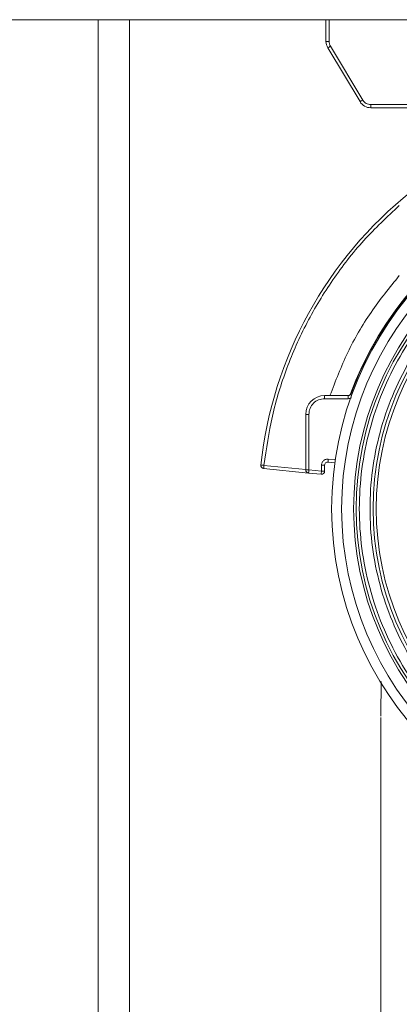
# Model space of a CAD drawing. Units: millimetres. Extents: x 257 to 891, y 345 to 806.
# Drawn here: x 593 to 606, y 375 to 407 of the extents above; entities that cross this region are included whole.
import ezdxf

# ---------------------------------------------------------------- set-up
doc = ezdxf.new("R2010")
doc.units = ezdxf.units.MM

msp = doc.modelspace()

# ---------------------------------------------------------------- linework, layer by layer
at = {"color": 7, "linetype": 'Continuous', "lineweight": 15}
for p, q in [((595.922, 406.556), (590.922, 406.556)), ((595.922, 406.556), (595.922, 362.256)), ((596.922, 406.556), (595.922, 406.556)), ((596.922, 406.556), (596.922, 362.256)), ((630.922, 406.556), (596.922, 406.556)), ((603.172, 405.867), (603.172, 406.556)), ((603.229, 405.661), (604.256, 403.95)), ((604.342, 404.002), (603.315, 405.713)), ((604.599, 403.856), (605.997, 403.856)), ((604.599, 403.856), (604.599, 403.756)), ((604.599, 403.756), (605.997, 403.756)), ((603.128, 394.506), (603.128, 394.606)), ((603.128, 394.606), (603.882, 394.606)), ((603.128, 394.506), (603.882, 394.506)), ((603.882, 394.506), (603.882, 394.606)), ((602.528, 394.006), (602.528, 392.242)), ((602.628, 394.006), (602.528, 394.006)), ((602.628, 392.242), (602.628, 394.006)), ((601.187, 392.286), (602.618, 392.142)), ((601.197, 392.386), (602.528, 392.252)), ((603.028, 392.388), (603.028, 392.202)), ((603.128, 392.202), (603.128, 392.388)), ((603.454, 392.468), (603.237, 392.487)), ((602.628, 392.242), (602.528, 392.242)), ((602.618, 392.142), (603.018, 392.102)), ((602.628, 392.242), (603.028, 392.202)), ((603.028, 392.202), (603.128, 392.202)), ((604.922, 384.419), (604.923, 385.517)), ((604.922, 384.406), (604.922, 384.419)), ((604.922, 384.371), (604.922, 345.806))]:
    msp.add_line(p, q, dxfattribs=at)
at = {"color": 8, "linetype": 'Continuous', "lineweight": 15}
for p, q in [((603.272, 405.867), (603.272, 406.556)), ((603.468, 392.567), (603.245, 392.587))]:
    msp.add_line(p, q, dxfattribs=at)
at = {"color": 7, "linetype": 'Continuous', "lineweight": 15, "flags": 128}
for points in [[(604.256, 403.95), (604.258, 403.951), (604.262, 403.954), (604.27, 403.959), (604.281, 403.966), (604.294, 403.973), (604.309, 403.982), (604.325, 403.992), (604.342, 404.002)], [(601.197, 392.386), (601.178, 392.388), (601.159, 392.39), (601.142, 392.392), (601.127, 392.393), (601.114, 392.395), (601.105, 392.396), (601.1, 392.396), (601.098, 392.396)], [(601.187, 392.286), (601.187, 392.288), (601.188, 392.294), (601.189, 392.303), (601.19, 392.315), (601.191, 392.33), (601.193, 392.348), (601.195, 392.366), (601.197, 392.386)], [(603.245, 392.587), (603.244, 392.567), (603.242, 392.549), (603.241, 392.531), (603.239, 392.516), (603.238, 392.504), (603.237, 392.495), (603.237, 392.489), (603.237, 392.487)], [(602.618, 392.142), (602.618, 392.144), (602.619, 392.15), (602.62, 392.159), (602.621, 392.172), (602.622, 392.187), (602.624, 392.204), (602.626, 392.222), (602.628, 392.242)], [(603.028, 392.202), (603.026, 392.182), (603.024, 392.164), (603.022, 392.146), (603.021, 392.131), (603.02, 392.119), (603.019, 392.11), (603.018, 392.104), (603.018, 392.102)]]:
    msp.add_lwpolyline(points, dxfattribs=at)
at = {"color": 7, "linetype": 'Continuous', "lineweight": 15}
msp.add_circle((613.922, 391.006), 9.79, dxfattribs=at)
for centre, radius, start, end in [((603.572, 405.867), 0.4, 180, 210.9638), ((604.599, 404.156), 0.4, 210.9638, 270), ((613.922, 391.006), 10.57, 90, 270), ((613.922, 391.006), 12.9, 128.6018, 173.8132), ((613.922, 391.006), 10.252, 90, 270), ((613.922, 391.006), 9.87, 90, 270), ((613.922, 391.006), 9.25, 90, 270), ((613.922, 391.006), 9.15, 90, 270), ((613.922, 391.006), 10.617, 137.8285, 160.1785), ((613.922, 391.006), 10.601, 137.7963, 159.7714), ((603.128, 394.006), 0.6, 90, 180), ((601.197, 392.386), 0.1, 173.8132, 264.2608), ((603.228, 392.388), 0.1, 85, 180), ((602.628, 392.242), 0.1, 180.0001, 264.2608), ((603.028, 392.202), 0.1, 264.2608, 0)]:
    msp.add_arc(centre, radius, start, end, dxfattribs=at)
for points, knots in [([(603.272, 405.867), (603.259, 405.867), (603.233, 405.867), (603.2, 405.867), (603.177, 405.867), (603.174, 405.867), (603.172, 405.867)], [0, 0, 0, 0, 0.2500008, 0.5, 0.7499992, 1, 1, 1, 1]), ([(603.315, 405.713), (603.303, 405.737), (603.278, 405.785), (603.274, 405.84), (603.272, 405.867)], [0, 0, 0, 0, 0.499991, 1, 1, 1, 1]), ([(603.229, 405.661), (603.231, 405.662), (603.233, 405.664), (603.253, 405.675), (603.282, 405.692), (603.304, 405.706), (603.315, 405.713)], [0, 0, 0, 0, 0.2499986, 0.4999925, 0.7499884, 1, 1, 1, 1]), ([(604.599, 403.856), (604.573, 403.858), (604.522, 403.862), (604.45, 403.893), (604.386, 403.938), (604.357, 403.981), (604.342, 404.002)], [0, 0, 0, 0, 0.249971, 0.499939, 0.749884, 1, 1, 1, 1]), ([(601.197, 392.386), (601.273, 392.91), (601.425, 393.96), (601.898, 395.483), (602.542, 396.94), (603.368, 398.302), (604.345, 399.562), (605.119, 400.287), (605.506, 400.65)], [0, 0, 0, 0, 0.16662, 0.333392, 0.5, 0.666618, 0.833385, 1, 1, 1, 1]), ([(613.922, 381.316), (613.5, 381.332), (612.654, 381.364), (611.407, 381.622), (610.204, 382.028), (609.064, 382.59), (608.007, 383.297), (607.051, 384.135), (606.213, 385.09), (605.507, 386.147), (604.945, 387.287), (604.536, 388.491), (604.288, 389.738), (604.205, 391.006), (604.288, 392.275), (604.536, 393.521), (604.945, 394.725), (605.507, 395.865), (606.213, 396.922), (607.051, 397.878), (608.007, 398.716), (609.064, 399.422), (610.204, 399.985), (611.407, 400.391), (612.654, 400.648), (613.5, 400.68), (613.922, 400.696)], [0, 0, 0, 0, 0.041654, 0.08335, 0.125, 0.166653, 0.20835, 0.25, 0.291653, 0.33335, 0.375, 0.416653, 0.45835, 0.5, 0.541653, 0.58335, 0.625, 0.666653, 0.70835, 0.75, 0.791653, 0.83335, 0.875, 0.916653, 0.958348, 1, 1, 1, 1]), ([(613.922, 381.656), (613.515, 381.672), (612.699, 381.702), (611.496, 381.951), (610.334, 382.343), (609.234, 382.886), (608.214, 383.567), (607.292, 384.376), (606.483, 385.298), (605.802, 386.318), (605.26, 387.418), (604.865, 388.579), (604.626, 389.782), (604.546, 391.006), (604.626, 392.23), (604.865, 393.433), (605.26, 394.595), (605.802, 395.695), (606.483, 396.714), (607.292, 397.637), (608.214, 398.445), (609.234, 399.127), (610.334, 399.67), (611.496, 400.062), (612.699, 400.31), (613.515, 400.341), (613.922, 400.356)], [0, 0, 0, 0, 0.041652, 0.083347, 0.125, 0.16665, 0.208347, 0.25, 0.29165, 0.333347, 0.375, 0.41665, 0.458347, 0.5, 0.54165, 0.583347, 0.625, 0.66665, 0.708347, 0.75, 0.79165, 0.833347, 0.875, 0.91665, 0.958346, 1, 1, 1, 1]), ([(605.506, 398.421), (605.195, 398.038), (604.573, 397.273), (603.829, 395.987), (603.476, 395.066), (603.299, 394.606)], [0, 0, 0, 0, 0.333228, 0.666783, 1, 1, 1, 1]), ([(602.628, 394.006), (602.635, 394.072), (602.651, 394.203), (602.766, 394.368), (602.931, 394.484), (603.062, 394.499), (603.128, 394.506)], [0, 0, 0, 0, 0.2500014, 0.500001, 0.7500003, 1, 1, 1, 1]), ([(603.878, 394.606), (603.888, 394.607), (603.908, 394.609), (603.936, 394.623), (603.959, 394.644), (603.967, 394.662), (603.972, 394.672)], [0, 0, 0, 0, 0.2506017, 0.4999301, 0.7477929, 1, 1, 1, 1]), ([(603.975, 394.672), (603.971, 394.662), (603.962, 394.644), (603.94, 394.623), (603.912, 394.609), (603.892, 394.607), (603.882, 394.606)], [0, 0, 0, 0, 0.250025, 0.500008, 0.749994, 1, 1, 1, 1]), ([(603.245, 392.587), (603.232, 392.587), (603.204, 392.588), (603.163, 392.578), (603.125, 392.561), (603.092, 392.536), (603.064, 392.505), (603.044, 392.469), (603.03, 392.429), (603.029, 392.401), (603.028, 392.388)], [0, 0, 0, 0, 0.125253, 0.249999, 0.375167, 0.500003, 0.62517, 0.750002, 0.874914, 1, 1, 1, 1]), ([(603.028, 392.388), (603.041, 392.388), (603.067, 392.388), (603.1, 392.388), (603.123, 392.388), (603.126, 392.388), (603.128, 392.388)], [0, 0, 0, 0, 0.2500008, 0.5, 0.7499992, 1, 1, 1, 1])]:
    msp.add_open_spline(points, degree=3, knots=knots, dxfattribs=at)
at = {"color": 8, "linetype": 'Continuous', "lineweight": 15}
msp.add_open_spline([(603.882, 394.506), (603.902, 394.508), (603.94, 394.51), (603.973, 394.529), (603.988, 394.538)], degree=3, knots=[0, 0, 0, 0, 0.5390347, 1, 1, 1, 1], dxfattribs=at)

doc.saveas('drawing.dxf')
